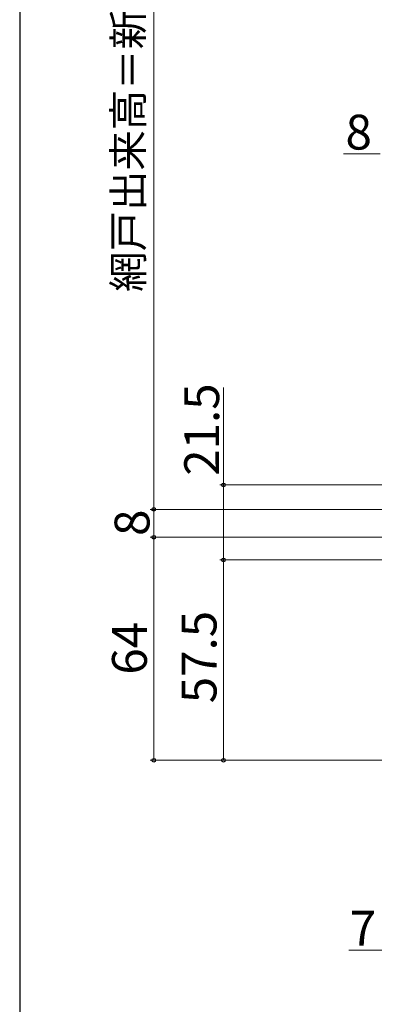
# Model space of a CAD drawing. Extents: x 87 to 962, y 105 to 1408.
# Drawn here: x 87 to 189, y 674 to 957 of the extents above; entities that cross this region are included whole.
import ezdxf

# ---------------------------------------------------------------- set-up
doc = ezdxf.new("R2010")
doc.units = 0
doc.layers.add('YKK_D', color=6, linetype='CONTINUOUS', lineweight=13)
doc.layers.add('YKK_ZWAK', color=7, linetype='CONTINUOUS', lineweight=30)
doc.styles.add('text-b', font='txt')

msp = doc.modelspace()

# ---------------------------------------------------------------- linework, layer by layer
at = {"layer": 'YKK_D'}
for p, q in [((126, 816), (126, 1083)), ((191, 918), (180.47, 918)), ((146, 823), (146, 850.92)), ((198.71, 823), (145, 823)), ((146, 801.5), (146, 823)), ((191.75, 816), (125, 816)), ((191.69, 816), (125, 816)), ((126, 808), (126, 816)), ((269.93, 808), (125, 808)), ((269.93, 808), (125, 808)), ((126, 808), (126, 744)), ((193.11, 801.5), (145, 801.5)), ((193.11, 801.5), (145, 801.5)), ((146, 801.5), (146, 744)), ((191.7, 744), (125, 744)), ((191.7, 744), (145, 744)), ((192, 689.54), (181.98, 689.54))]:
    msp.add_line(p, q, dxfattribs=at)
at = {"layer": 'YKK_D', "linetype": 'ByBlock', "lineweight": -2}
for centre in [(146, 823), (126, 816), (126, 816), (126, 808), (126, 808), (146, 801.5), (146, 801.5), (126, 744), (146, 744)]:
    msp.add_circle(centre, 0.531, dxfattribs=at)
at = {"layer": 'YKK_ZWAK'}
msp.add_line((87.5, 1380), (87.5, 105), dxfattribs=at)

# ---------------------------------------------------------------- texts
at = {"layer": 'YKK_D', "style": 'text-b'}
for s, height, p in [('網戸出来高＝新設窓H－41', 8.5, (122.89, 878.41)), ('21.5', 10, (144.75, 825.64)), ('8', 10, (124.75, 808.37)), ('57.5', 10, (144, 760.36)), ('64', 10, (124, 768.56))]:
    msp.add_text(s, height=height, rotation=90, dxfattribs=at).set_placement(p)
for s, p in [('8', (181.03, 919.25)), ('7', (182.26, 690.79))]:
    msp.add_text(s, height=10, dxfattribs=at).set_placement(p)

doc.saveas('drawing.dxf')
